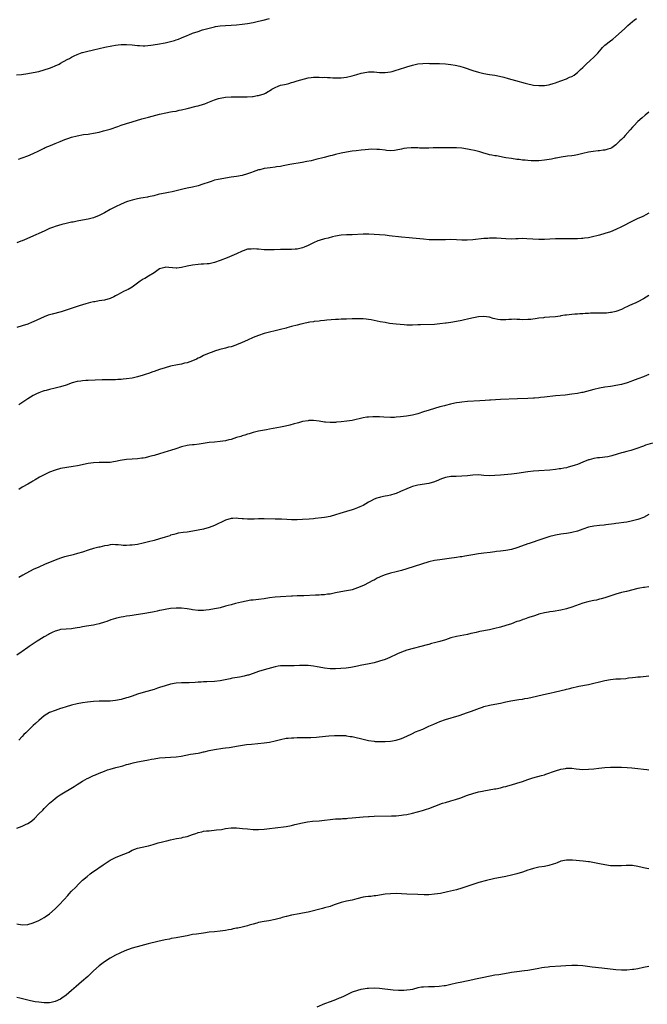
# Model space of a CAD drawing. Units: inches. Extents: x 2604000 to 2607000, y 1491000 to 1494000.
# Drawn here: x 2605520 to 2605748, y 1492983 to 1493341 of the extents above; entities that cross this region are included whole.
import ezdxf

# ---------------------------------------------------------------- set-up
doc = ezdxf.new("R2010")
doc.units = ezdxf.units.IN
doc.header["$MEASUREMENT"] = 0
doc.layers.add('LD26041491_10ft', color=101, linetype='Continuous')

msp = doc.modelspace()

# ---------------------------------------------------------------- linework, layer by layer
at = {"layer": 'LD26041491_10ft'}
for points, elevation in [([(2605518.97, 1493321.03), (2605520.76, 1493321.24), (2605523, 1493321.56), (2605525, 1493321.9), (2605527, 1493322.31), (2605529, 1493322.83), (2605531, 1493323.52), (2605531.86, 1493323.86), (2605533, 1493324.35), (2605534.4, 1493325), (2605535, 1493325.3), (2605537.41, 1493326.59), (2605538.18, 1493327), (2605539, 1493327.49), (2605539.97, 1493327.97), (2605541, 1493328.5), (2605542.83, 1493329.17), (2605543, 1493329.23), (2605544.39, 1493329.61), (2605547, 1493330.22), (2605551.13, 1493331.13), (2605553.64, 1493331.64), (2605555, 1493331.87), (2605555.96, 1493331.96), (2605557, 1493332.08), (2605558.08, 1493332.08), (2605559, 1493332.1), (2605561, 1493331.96), (2605563, 1493331.77), (2605563.72, 1493331.72), (2605565, 1493331.68), (2605565.68, 1493331.68), (2605567.84, 1493331.84), (2605570.18, 1493332.18), (2605573, 1493332.71), (2605575, 1493333.17), (2605576.43, 1493333.57), (2605577, 1493333.75), (2605577.93, 1493334.07), (2605579, 1493334.49), (2605581, 1493335.36), (2605581.58, 1493335.58), (2605583, 1493336.17), (2605585, 1493336.87), (2605586.6, 1493337.4), (2605589, 1493338.11), (2605591, 1493338.58), (2605591.38, 1493338.62), (2605593, 1493338.86), (2605595.01, 1493339.01), (2605597, 1493339.11), (2605599, 1493339.27), (2605601, 1493339.49), (2605603, 1493339.78), (2605605, 1493340.15), (2605607, 1493340.59), (2605608.64, 1493341), (2605611, 1493341.62)], 9700), ([(2605519.61, 1493290.39), (2605521, 1493290.81), (2605523, 1493291.54), (2605525, 1493292.42), (2605527, 1493293.39), (2605528.07, 1493293.93), (2605529, 1493294.34), (2605529.42, 1493294.58), (2605531.36, 1493295.36), (2605533, 1493296.07), (2605534.81, 1493296.81), (2605536.49, 1493297.51), (2605537.98, 1493298.02), (2605539, 1493298.34), (2605541, 1493298.87), (2605543.3, 1493299.3), (2605545, 1493299.49), (2605545.59, 1493299.59), (2605547, 1493299.78), (2605549, 1493300.22), (2605550.63, 1493300.63), (2605553, 1493301.31), (2605555.76, 1493302.24), (2605557, 1493302.71), (2605559, 1493303.41), (2605561, 1493304.01), (2605564.5, 1493305), (2605567, 1493305.68), (2605569.58, 1493306.42), (2605571, 1493306.78), (2605573.25, 1493307.25), (2605575, 1493307.56), (2605575.71, 1493307.71), (2605577, 1493307.9), (2605578.16, 1493308.16), (2605579, 1493308.29), (2605581, 1493308.78), (2605584.33, 1493309.67), (2605585, 1493309.82), (2605587, 1493310.41), (2605587.44, 1493310.56), (2605588.49, 1493311), (2605591, 1493311.95), (2605592.45, 1493312.45), (2605593, 1493312.61), (2605595, 1493312.98), (2605597, 1493313.05), (2605598.94, 1493313.06), (2605602.88, 1493313.12), (2605604.77, 1493313.23), (2605605, 1493313.23), (2605606.5, 1493313.5), (2605607, 1493313.54), (2605609, 1493314.19), (2605609.57, 1493314.43), (2605610.48, 1493315), (2605611, 1493315.3), (2605611.8, 1493315.8), (2605613, 1493316.51), (2605614.17, 1493317), (2605615, 1493317.27), (2605616.45, 1493317.55), (2605617, 1493317.7), (2605618.06, 1493317.94), (2605619, 1493318.23), (2605619.62, 1493318.38), (2605621, 1493318.89), (2605623.67, 1493319.67), (2605625, 1493319.92), (2605626.11, 1493320.11), (2605627, 1493320.19), (2605629, 1493320.24), (2605630.15, 1493320.15), (2605631, 1493320.19), (2605632.06, 1493320.06), (2605633, 1493320.11), (2605633.98, 1493319.98), (2605635, 1493319.97), (2605635.94, 1493319.94), (2605637, 1493319.93), (2605639, 1493320.16), (2605641, 1493320.65), (2605642.79, 1493321.21), (2605644.35, 1493321.65), (2605645, 1493321.81), (2605647, 1493322.12), (2605647.89, 1493322.11), (2605649, 1493322.12), (2605649.99, 1493322.01), (2605651, 1493321.97), (2605652.11, 1493321.89), (2605653, 1493321.91), (2605654, 1493322), (2605655, 1493322.18), (2605655.66, 1493322.34), (2605657, 1493322.72), (2605657.9, 1493323), (2605661, 1493324.02), (2605663, 1493324.63), (2605665, 1493325.08), (2605666.75, 1493325.25), (2605668.73, 1493325.27), (2605669.24, 1493325.24), (2605671, 1493325.23), (2605672.81, 1493325.19), (2605675, 1493325.04), (2605677, 1493324.79), (2605678.56, 1493324.56), (2605680.22, 1493324.22), (2605681.79, 1493323.79), (2605685, 1493322.69), (2605687, 1493322.06), (2605689, 1493321.54), (2605691, 1493321.18), (2605692.9, 1493320.9), (2605694.6, 1493320.6), (2605696.23, 1493320.23), (2605697.79, 1493319.79), (2605700.47, 1493319), (2605703.96, 1493318.04), (2605705, 1493317.74), (2605706.57, 1493317.43), (2605707, 1493317.32), (2605709, 1493317.14), (2605711, 1493317.21), (2605712.54, 1493317.46), (2605713, 1493317.55), (2605714.14, 1493317.86), (2605715, 1493318.18), (2605715.62, 1493318.38), (2605717, 1493318.94), (2605719, 1493319.65), (2605720.16, 1493320.16), (2605721, 1493320.49), (2605721.78, 1493321), (2605722.5, 1493321.5), (2605723, 1493321.9), (2605724.13, 1493323), (2605725, 1493323.79), (2605726.24, 1493325), (2605727.69, 1493326.31), (2605729, 1493327.54), (2605730.4, 1493329), (2605731, 1493329.65), (2605731.62, 1493330.38), (2605732.18, 1493331), (2605733, 1493331.83), (2605735, 1493333.45), (2605735.92, 1493334.08), (2605737.03, 1493334.97), (2605740.16, 1493337.84), (2605741.32, 1493339), (2605743, 1493340.47), (2605743.69, 1493341), (2605744.46, 1493341.54)], 9710), ([(2605749, 1493307.43), (2605747.63, 1493306.37), (2605746.53, 1493305.47), (2605745, 1493304.07), (2605743.48, 1493302.52), (2605743, 1493301.98), (2605742.17, 1493301), (2605740.38, 1493299), (2605739.71, 1493298.29), (2605739, 1493297.53), (2605738.47, 1493297), (2605737, 1493295.56), (2605735.48, 1493294.52), (2605735, 1493294.28), (2605734.01, 1493294.01), (2605733, 1493293.7), (2605732.36, 1493293.64), (2605731, 1493293.46), (2605730.57, 1493293.43), (2605728.79, 1493293.21), (2605727, 1493292.89), (2605725, 1493292.41), (2605723, 1493291.96), (2605721.76, 1493291.76), (2605721, 1493291.62), (2605719.41, 1493291.41), (2605717.08, 1493291.08), (2605715.25, 1493290.75), (2605715, 1493290.71), (2605713.59, 1493290.41), (2605711, 1493289.97), (2605709, 1493289.77), (2605707, 1493289.76), (2605706.18, 1493289.82), (2605705, 1493289.88), (2605704.01, 1493289.99), (2605703, 1493290.07), (2605701.77, 1493290.23), (2605701, 1493290.31), (2605699, 1493290.6), (2605697, 1493290.9), (2605696.41, 1493291), (2605693.54, 1493291.54), (2605693, 1493291.61), (2605691.88, 1493291.88), (2605691, 1493292.01), (2605690.24, 1493292.24), (2605689, 1493292.55), (2605687.48, 1493293), (2605685.51, 1493293.51), (2605684.23, 1493293.77), (2605683, 1493294.04), (2605681, 1493294.34), (2605679, 1493294.45), (2605677, 1493294.47), (2605673, 1493294.54), (2605671.5, 1493294.5), (2605670.48, 1493294.48), (2605669, 1493294.38), (2605667.67, 1493294.33), (2605665.58, 1493294.42), (2605665, 1493294.47), (2605663, 1493294.56), (2605662.5, 1493294.5), (2605661, 1493294.42), (2605659.79, 1493294.21), (2605659, 1493294.03), (2605657, 1493293.61), (2605656.45, 1493293.55), (2605655, 1493293.45), (2605653.57, 1493293.57), (2605653, 1493293.6), (2605651, 1493293.85), (2605650.07, 1493293.93), (2605648.03, 1493293.97), (2605647, 1493293.88), (2605645.73, 1493293.73), (2605644.35, 1493293.65), (2605642.55, 1493293.45), (2605641, 1493293.26), (2605639, 1493292.95), (2605637, 1493292.55), (2605635, 1493292.08), (2605633.76, 1493291.76), (2605633, 1493291.59), (2605630.85, 1493291), (2605627.79, 1493290.21), (2605626.18, 1493289.82), (2605624.52, 1493289.48), (2605622.83, 1493289.17), (2605618.41, 1493288.41), (2605615.95, 1493287.95), (2605615, 1493287.76), (2605613.54, 1493287.54), (2605613, 1493287.44), (2605611.25, 1493287.26), (2605609, 1493286.96), (2605607.47, 1493286.53), (2605607, 1493286.44), (2605605, 1493285.74), (2605604.44, 1493285.56), (2605603, 1493285.02), (2605601, 1493284.45), (2605599, 1493284.08), (2605597, 1493283.81), (2605595, 1493283.5), (2605593, 1493283.14), (2605592.3, 1493283), (2605591, 1493282.69), (2605589.71, 1493282.29), (2605589, 1493282.06), (2605586.77, 1493281.23), (2605585, 1493280.67), (2605583, 1493280.2), (2605581, 1493279.8), (2605579.41, 1493279.41), (2605579, 1493279.32), (2605577, 1493278.81), (2605575.51, 1493278.49), (2605574.29, 1493278.29), (2605573, 1493278.05), (2605571, 1493277.6), (2605570.53, 1493277.47), (2605568.93, 1493277.07), (2605567, 1493276.63), (2605566.56, 1493276.56), (2605565, 1493276.27), (2605564.14, 1493276.14), (2605563, 1493275.93), (2605561, 1493275.51), (2605559.33, 1493275), (2605559, 1493274.88), (2605557, 1493274.03), (2605554.92, 1493273.08), (2605553, 1493272.07), (2605551, 1493270.9), (2605549, 1493269.84), (2605547, 1493269.05), (2605545, 1493268.51), (2605543, 1493268.14), (2605541, 1493267.82), (2605539.51, 1493267.51), (2605539, 1493267.42), (2605537.03, 1493267), (2605535.38, 1493266.63), (2605533, 1493265.91), (2605532.36, 1493265.64), (2605531, 1493265.13), (2605529, 1493264.23), (2605524.06, 1493261.94), (2605522.65, 1493261.34), (2605521, 1493260.68), (2605520.53, 1493260.53), (2605519, 1493259.97)], 9720), ([(2605749, 1493270.68), (2605747.92, 1493270.08), (2605747, 1493269.67), (2605746.56, 1493269.44), (2605745, 1493268.78), (2605743, 1493267.82), (2605739, 1493265.72), (2605737, 1493264.78), (2605735, 1493263.99), (2605733, 1493263.31), (2605731, 1493262.75), (2605727.99, 1493262.01), (2605727, 1493261.81), (2605725.63, 1493261.63), (2605725, 1493261.51), (2605724.53, 1493261.47), (2605723, 1493261.38), (2605721, 1493261.35), (2605719, 1493261.36), (2605716.6, 1493261.4), (2605715, 1493261.41), (2605713, 1493261.32), (2605711, 1493261.17), (2605709, 1493261.13), (2605706.74, 1493261.26), (2605704.59, 1493261.41), (2605703, 1493261.45), (2605701.39, 1493261.39), (2605700.6, 1493261.4), (2605699, 1493261.32), (2605697, 1493261.36), (2605693.59, 1493261.59), (2605693, 1493261.6), (2605692.43, 1493261.57), (2605691, 1493261.6), (2605690.46, 1493261.55), (2605689, 1493261.47), (2605685, 1493261.06), (2605682.92, 1493260.92), (2605680.93, 1493260.93), (2605679, 1493261.04), (2605677, 1493261.12), (2605675, 1493261.07), (2605672.99, 1493260.99), (2605670.99, 1493260.99), (2605669.08, 1493261.08), (2605667, 1493261.23), (2605663, 1493261.63), (2605661.73, 1493261.73), (2605659, 1493262), (2605654.49, 1493262.49), (2605653, 1493262.66), (2605651, 1493262.86), (2605649, 1493262.99), (2605647.1, 1493263.1), (2605645, 1493263.13), (2605641, 1493262.9), (2605639, 1493262.87), (2605637, 1493262.77), (2605635, 1493262.41), (2605633.91, 1493262.09), (2605632.33, 1493261.67), (2605631, 1493261.35), (2605629, 1493260.77), (2605628.62, 1493260.62), (2605627, 1493259.9), (2605625.05, 1493258.95), (2605623.65, 1493258.35), (2605623, 1493258.12), (2605621, 1493257.67), (2605620.35, 1493257.65), (2605619, 1493257.52), (2605618.48, 1493257.52), (2605615, 1493257.45), (2605612.62, 1493257.38), (2605611, 1493257.36), (2605609, 1493257.41), (2605607, 1493257.61), (2605606.35, 1493257.65), (2605605, 1493257.79), (2605604.32, 1493257.68), (2605603, 1493257.57), (2605601.36, 1493257), (2605601, 1493256.86), (2605599, 1493255.89), (2605595.55, 1493254.45), (2605593, 1493253.46), (2605591, 1493252.77), (2605589, 1493252.34), (2605588.3, 1493252.3), (2605587, 1493252.17), (2605586.14, 1493252.14), (2605585, 1493252.05), (2605583, 1493251.78), (2605581, 1493251.38), (2605579, 1493250.94), (2605577.25, 1493250.75), (2605577, 1493250.7), (2605573, 1493251.03), (2605572.84, 1493251), (2605571.43, 1493250.57), (2605571, 1493250.41), (2605568.96, 1493249.04), (2605567, 1493247.78), (2605565.66, 1493247), (2605565, 1493246.66), (2605563.97, 1493246.03), (2605563, 1493245.29), (2605561, 1493243.85), (2605559.52, 1493243), (2605559, 1493242.73), (2605557.83, 1493242.17), (2605557, 1493241.73), (2605555.74, 1493241), (2605555, 1493240.6), (2605554.29, 1493240.29), (2605553, 1493239.66), (2605551, 1493239.1), (2605549, 1493238.8), (2605547.48, 1493238.52), (2605547, 1493238.46), (2605545.81, 1493238.19), (2605544.22, 1493237.78), (2605543, 1493237.37), (2605541.76, 1493237), (2605537, 1493235.43), (2605535.13, 1493234.87), (2605531.97, 1493234.03), (2605530.44, 1493233.56), (2605529, 1493232.99), (2605525, 1493231.15), (2605524.64, 1493231), (2605523, 1493230.37), (2605521, 1493229.7), (2605519, 1493229.08)], 9730), ([(2605749, 1493240.77), (2605747, 1493239.56), (2605745, 1493238.52), (2605743.98, 1493238.02), (2605743, 1493237.61), (2605741.65, 1493237), (2605741, 1493236.68), (2605740.43, 1493236.43), (2605739, 1493235.71), (2605737, 1493234.98), (2605735.41, 1493234.59), (2605735, 1493234.53), (2605733.62, 1493234.38), (2605731.66, 1493234.34), (2605731, 1493234.37), (2605729.66, 1493234.34), (2605729, 1493234.34), (2605727.72, 1493234.28), (2605727, 1493234.22), (2605725.8, 1493234.2), (2605725, 1493234.08), (2605723.9, 1493234.1), (2605723, 1493233.99), (2605722.02, 1493233.98), (2605721, 1493233.89), (2605719, 1493233.66), (2605718.45, 1493233.55), (2605717, 1493233.33), (2605716.73, 1493233.27), (2605715, 1493233.04), (2605712.87, 1493232.87), (2605711, 1493232.74), (2605710.69, 1493232.69), (2605709, 1493232.5), (2605708.39, 1493232.39), (2605706.09, 1493232.09), (2605705, 1493232.01), (2605703, 1493231.97), (2605702.05, 1493232.05), (2605701, 1493232.06), (2605700.1, 1493232.1), (2605699, 1493232.07), (2605698.01, 1493232.01), (2605697, 1493231.9), (2605695.91, 1493231.91), (2605695, 1493231.86), (2605694.05, 1493232.05), (2605693, 1493232.23), (2605692.39, 1493232.39), (2605691, 1493232.82), (2605690.83, 1493232.83), (2605689.9, 1493233), (2605689, 1493233.13), (2605687, 1493233.03), (2605684.53, 1493232.53), (2605683, 1493232.15), (2605681.91, 1493231.91), (2605681, 1493231.68), (2605679, 1493231.28), (2605677, 1493230.94), (2605675.29, 1493230.71), (2605675, 1493230.65), (2605673, 1493230.42), (2605671, 1493230.25), (2605665.89, 1493230.11), (2605665, 1493230.05), (2605663, 1493229.97), (2605661, 1493230.01), (2605659.92, 1493230.08), (2605657, 1493230.35), (2605654.63, 1493230.63), (2605653, 1493230.89), (2605651.24, 1493231.24), (2605649, 1493231.72), (2605647.91, 1493231.91), (2605647, 1493232.05), (2605646.14, 1493232.14), (2605645, 1493232.22), (2605643, 1493232.26), (2605641, 1493232.23), (2605639, 1493232.17), (2605638.12, 1493232.12), (2605637, 1493232.1), (2605636.04, 1493232.04), (2605635, 1493232.01), (2605631.8, 1493231.8), (2605631, 1493231.69), (2605629.55, 1493231.55), (2605629, 1493231.45), (2605627.25, 1493231.25), (2605627, 1493231.2), (2605625.7, 1493231), (2605625.11, 1493230.89), (2605625, 1493230.89), (2605623.46, 1493230.54), (2605623, 1493230.48), (2605622.32, 1493230.32), (2605621, 1493229.99), (2605619, 1493229.44), (2605617.28, 1493229), (2605617, 1493228.92), (2605615, 1493228.42), (2605613, 1493227.96), (2605611, 1493227.46), (2605609, 1493226.89), (2605607, 1493226.23), (2605605, 1493225.47), (2605603, 1493224.57), (2605601, 1493223.64), (2605599, 1493222.82), (2605598.72, 1493222.72), (2605597, 1493222.14), (2605596.06, 1493221.94), (2605595, 1493221.6), (2605594.48, 1493221.52), (2605592.92, 1493221.08), (2605591, 1493220.48), (2605590.15, 1493220.15), (2605589, 1493219.74), (2605587, 1493218.92), (2605585.75, 1493218.25), (2605585, 1493217.92), (2605584.44, 1493217.56), (2605583, 1493216.95), (2605581, 1493216.3), (2605580.1, 1493216.1), (2605579, 1493215.83), (2605577.55, 1493215.55), (2605575, 1493215.02), (2605573, 1493214.49), (2605571, 1493213.88), (2605569, 1493213.16), (2605568.59, 1493213), (2605567, 1493212.42), (2605566.14, 1493212.14), (2605565, 1493211.73), (2605563, 1493211.13), (2605562.44, 1493211), (2605561, 1493210.71), (2605559, 1493210.42), (2605557.69, 1493210.31), (2605557, 1493210.23), (2605555.82, 1493210.18), (2605555, 1493210.13), (2605553.9, 1493210.1), (2605551.93, 1493210.07), (2605551, 1493210.08), (2605550.08, 1493210.08), (2605545, 1493209.87), (2605544.19, 1493209.81), (2605543, 1493209.76), (2605542.35, 1493209.65), (2605541, 1493209.46), (2605539.23, 1493209), (2605537, 1493208.16), (2605535, 1493207.51), (2605533, 1493207.02), (2605531, 1493206.57), (2605529.77, 1493206.23), (2605529, 1493206.04), (2605528.23, 1493205.77), (2605527, 1493205.37), (2605526.17, 1493205), (2605525, 1493204.43), (2605523, 1493203.21), (2605519.78, 1493201)], 9740), ([(2605749, 1493212.04), (2605747.28, 1493211.28), (2605747, 1493211.16), (2605745, 1493210.44), (2605743.96, 1493210.04), (2605743, 1493209.72), (2605742.49, 1493209.51), (2605741.09, 1493209), (2605739, 1493208.39), (2605737, 1493207.98), (2605735.76, 1493207.76), (2605735, 1493207.66), (2605733, 1493207.35), (2605731, 1493207.01), (2605729, 1493206.58), (2605725, 1493205.51), (2605724.58, 1493205.42), (2605723, 1493205.09), (2605721, 1493204.81), (2605718.55, 1493204.55), (2605715, 1493204.2), (2605711, 1493203.74), (2605709.61, 1493203.61), (2605709, 1493203.54), (2605707.44, 1493203.44), (2605707, 1493203.39), (2605705, 1493203.29), (2605701.17, 1493203.17), (2605695, 1493202.88), (2605691.33, 1493202.67), (2605691, 1493202.64), (2605689.43, 1493202.57), (2605687.54, 1493202.46), (2605683, 1493202.13), (2605681, 1493201.96), (2605680.16, 1493201.84), (2605679, 1493201.66), (2605678.44, 1493201.56), (2605676.8, 1493201.2), (2605675, 1493200.74), (2605674.63, 1493200.63), (2605673, 1493200.2), (2605669.09, 1493199.09), (2605667, 1493198.44), (2605665, 1493197.75), (2605663, 1493197.18), (2605660.82, 1493196.82), (2605658.58, 1493196.58), (2605657, 1493196.44), (2605656.42, 1493196.42), (2605655, 1493196.4), (2605652.52, 1493196.52), (2605651, 1493196.61), (2605650.61, 1493196.61), (2605649, 1493196.65), (2605648.61, 1493196.61), (2605647, 1493196.54), (2605646.44, 1493196.44), (2605645, 1493196.23), (2605641, 1493195.33), (2605639.07, 1493195), (2605637, 1493194.74), (2605635.38, 1493194.62), (2605635, 1493194.58), (2605633.43, 1493194.57), (2605633, 1493194.54), (2605631.32, 1493194.68), (2605631, 1493194.68), (2605629.01, 1493194.99), (2605627, 1493195.27), (2605625.24, 1493195.24), (2605625, 1493195.21), (2605623, 1493194.86), (2605621.53, 1493194.47), (2605621, 1493194.35), (2605619.96, 1493194.04), (2605618.38, 1493193.62), (2605616.76, 1493193.24), (2605615, 1493192.87), (2605611, 1493192.07), (2605609.85, 1493191.85), (2605607, 1493191.34), (2605605.55, 1493191), (2605605, 1493190.86), (2605603.57, 1493190.43), (2605603, 1493190.28), (2605602.06, 1493189.94), (2605601, 1493189.67), (2605600.51, 1493189.49), (2605599, 1493189.05), (2605597, 1493188.41), (2605596.24, 1493188.24), (2605595, 1493187.91), (2605593, 1493187.62), (2605591, 1493187.45), (2605589, 1493187.22), (2605585.34, 1493186.66), (2605583.53, 1493186.47), (2605583, 1493186.44), (2605581.72, 1493186.28), (2605581, 1493186.21), (2605579, 1493185.72), (2605576.87, 1493185), (2605575, 1493184.31), (2605574.06, 1493184.06), (2605571, 1493183.2), (2605569, 1493182.58), (2605567.75, 1493182.25), (2605567, 1493182.02), (2605565.72, 1493181.72), (2605565, 1493181.57), (2605564.48, 1493181.52), (2605563, 1493181.29), (2605561, 1493181.19), (2605559, 1493181.06), (2605556.68, 1493180.68), (2605555, 1493180.33), (2605554.23, 1493180.23), (2605553, 1493180.04), (2605551, 1493179.96), (2605549, 1493180.01), (2605547, 1493179.93), (2605545, 1493179.62), (2605541.18, 1493178.82), (2605539.51, 1493178.49), (2605535, 1493177.75), (2605533, 1493177.22), (2605531, 1493176.46), (2605529.98, 1493175.98), (2605529, 1493175.56), (2605527.29, 1493174.71), (2605525.69, 1493173.69), (2605524.82, 1493173.18), (2605524.55, 1493173), (2605523, 1493172.12), (2605521, 1493171), (2605519.78, 1493170.22)], 9750), ([(2605750.37, 1493187), (2605747.76, 1493186.24), (2605747, 1493185.95), (2605746.27, 1493185.73), (2605745, 1493185.22), (2605742.38, 1493184.38), (2605741, 1493184.05), (2605739.65, 1493183.65), (2605739, 1493183.49), (2605737.42, 1493183), (2605735.53, 1493182.47), (2605734.11, 1493182.11), (2605733, 1493181.88), (2605732.16, 1493181.84), (2605731, 1493181.68), (2605730.36, 1493181.64), (2605729, 1493181.49), (2605727.26, 1493181), (2605727, 1493180.94), (2605725, 1493180.15), (2605723, 1493179.29), (2605722.17, 1493179), (2605721, 1493178.62), (2605719.69, 1493178.31), (2605719, 1493178.11), (2605718.05, 1493177.95), (2605717, 1493177.71), (2605716.36, 1493177.64), (2605715, 1493177.41), (2605713, 1493177.22), (2605709, 1493177), (2605707, 1493176.84), (2605705, 1493176.6), (2605701, 1493175.96), (2605699, 1493175.73), (2605695, 1493175.37), (2605693, 1493175.21), (2605691, 1493175.15), (2605689, 1493175.28), (2605687, 1493175.46), (2605685, 1493175.4), (2605683, 1493175.14), (2605681, 1493174.96), (2605678.92, 1493174.92), (2605677, 1493174.85), (2605675, 1493174.49), (2605673.88, 1493174.12), (2605673, 1493173.76), (2605672.45, 1493173.55), (2605671, 1493172.91), (2605669, 1493172.34), (2605665, 1493171.73), (2605663, 1493171.2), (2605662.44, 1493171), (2605661, 1493170.44), (2605658.61, 1493169.39), (2605657, 1493168.71), (2605656.61, 1493168.61), (2605655, 1493168.08), (2605653.91, 1493167.91), (2605653, 1493167.69), (2605651.39, 1493167.39), (2605651, 1493167.29), (2605650.05, 1493167), (2605649, 1493166.64), (2605647.91, 1493166.09), (2605647, 1493165.58), (2605645, 1493164.38), (2605643.88, 1493163.88), (2605643, 1493163.45), (2605641.76, 1493163), (2605641, 1493162.75), (2605639, 1493162.15), (2605636.55, 1493161.45), (2605635, 1493160.97), (2605633, 1493160.4), (2605631, 1493160), (2605629.84, 1493159.84), (2605627.58, 1493159.58), (2605627, 1493159.54), (2605625.38, 1493159.38), (2605623, 1493159.19), (2605621, 1493159.1), (2605619, 1493159.16), (2605617.27, 1493159.27), (2605615.34, 1493159.34), (2605613, 1493159.36), (2605609, 1493159.47), (2605607, 1493159.47), (2605605.39, 1493159.39), (2605603, 1493159.33), (2605601.46, 1493159.46), (2605601, 1493159.47), (2605599.63, 1493159.63), (2605599, 1493159.68), (2605597.6, 1493159.6), (2605597, 1493159.58), (2605595, 1493158.98), (2605591, 1493157.11), (2605589, 1493156.3), (2605587, 1493155.77), (2605583.04, 1493154.96), (2605581, 1493154.64), (2605579.52, 1493154.48), (2605577.77, 1493154.23), (2605577, 1493154.07), (2605576.18, 1493153.82), (2605575, 1493153.49), (2605574.67, 1493153.33), (2605573, 1493152.81), (2605571, 1493152.2), (2605569, 1493151.64), (2605567, 1493151.11), (2605565, 1493150.6), (2605563, 1493150.17), (2605561.97, 1493150.03), (2605561, 1493149.88), (2605560.13, 1493149.87), (2605559, 1493149.77), (2605557.74, 1493149.74), (2605557, 1493149.86), (2605555.93, 1493150.07), (2605555, 1493150.07), (2605553.88, 1493150.12), (2605553, 1493150.07), (2605552.17, 1493149.83), (2605551, 1493149.66), (2605549.24, 1493149.24), (2605548.88, 1493149.12), (2605547, 1493148.68), (2605545, 1493148.11), (2605543, 1493147.42), (2605541.18, 1493146.82), (2605539.59, 1493146.41), (2605537, 1493145.81), (2605536.37, 1493145.63), (2605535, 1493145.18), (2605533, 1493144.44), (2605529.12, 1493142.88), (2605527, 1493141.96), (2605525, 1493141), (2605521.19, 1493139), (2605519.81, 1493138.19)], 9760), ([(2605749, 1493161.04), (2605747, 1493160.01), (2605745, 1493159.23), (2605742.6, 1493158.6), (2605741, 1493158.33), (2605739.83, 1493158.17), (2605738.11, 1493157.89), (2605737, 1493157.76), (2605736.35, 1493157.65), (2605733.3, 1493157.3), (2605732.78, 1493157.22), (2605731, 1493157.06), (2605729, 1493156.86), (2605727, 1493156.44), (2605725, 1493155.78), (2605723, 1493155.06), (2605721, 1493154.47), (2605719.73, 1493154.27), (2605719, 1493154.13), (2605717.98, 1493154.02), (2605717, 1493153.89), (2605715, 1493153.53), (2605714.59, 1493153.41), (2605713, 1493153.02), (2605710.11, 1493152.11), (2605705.48, 1493150.52), (2605705, 1493150.37), (2605704.01, 1493149.99), (2605701, 1493148.93), (2605699, 1493148.36), (2605697, 1493148), (2605695, 1493147.76), (2605693.55, 1493147.55), (2605693, 1493147.5), (2605691.22, 1493147.22), (2605689, 1493146.94), (2605687, 1493146.72), (2605685, 1493146.42), (2605682.09, 1493145.91), (2605681, 1493145.7), (2605680.39, 1493145.61), (2605679, 1493145.37), (2605676.29, 1493145), (2605673, 1493144.62), (2605671, 1493144.31), (2605669, 1493143.83), (2605661, 1493141.3), (2605659, 1493140.7), (2605657, 1493140.2), (2605655, 1493139.75), (2605653, 1493139.16), (2605651.45, 1493138.55), (2605651, 1493138.3), (2605650.1, 1493137.9), (2605649, 1493137.23), (2605648.59, 1493137), (2605647, 1493136.22), (2605645.4, 1493135.4), (2605644.59, 1493135), (2605643, 1493134.35), (2605641.97, 1493134.03), (2605641, 1493133.68), (2605640.43, 1493133.57), (2605639, 1493133.26), (2605636.96, 1493132.96), (2605635, 1493132.53), (2605634.45, 1493132.45), (2605633, 1493132.11), (2605632.02, 1493132.02), (2605631, 1493131.87), (2605629.83, 1493131.83), (2605629, 1493131.77), (2605627.72, 1493131.72), (2605623.51, 1493131.51), (2605621.45, 1493131.45), (2605621, 1493131.45), (2605619.38, 1493131.38), (2605619, 1493131.38), (2605615, 1493131.1), (2605613, 1493130.94), (2605611, 1493130.71), (2605609, 1493130.4), (2605607, 1493130.12), (2605605.96, 1493130.04), (2605605, 1493129.92), (2605604.16, 1493129.84), (2605602.43, 1493129.57), (2605600.8, 1493129.2), (2605598.63, 1493128.63), (2605597, 1493128.25), (2605595.94, 1493127.94), (2605595, 1493127.71), (2605593, 1493127.15), (2605592.37, 1493127), (2605591, 1493126.72), (2605589, 1493126.4), (2605587.77, 1493126.23), (2605587, 1493126.15), (2605585.89, 1493126.11), (2605585, 1493126.1), (2605583, 1493126.38), (2605582.5, 1493126.5), (2605581, 1493126.79), (2605579, 1493127), (2605577, 1493126.98), (2605575, 1493126.83), (2605573, 1493126.51), (2605571.76, 1493126.24), (2605571, 1493126.09), (2605570.12, 1493125.88), (2605569, 1493125.67), (2605568.46, 1493125.54), (2605564.9, 1493124.9), (2605562.5, 1493124.5), (2605561, 1493124.32), (2605560.19, 1493124.19), (2605559, 1493124.07), (2605557.87, 1493123.87), (2605557, 1493123.75), (2605555.33, 1493123.33), (2605555, 1493123.26), (2605553.29, 1493122.71), (2605551.81, 1493122.19), (2605551, 1493121.86), (2605549, 1493121.22), (2605547.96, 1493121), (2605547, 1493120.83), (2605544.43, 1493120.43), (2605543, 1493120.16), (2605541.97, 1493119.97), (2605541, 1493119.77), (2605539.61, 1493119.61), (2605539, 1493119.52), (2605537, 1493119.37), (2605535, 1493119.17), (2605534.33, 1493119), (2605533, 1493118.62), (2605531.92, 1493118.08), (2605531, 1493117.69), (2605530.57, 1493117.43), (2605529, 1493116.57), (2605527, 1493115.36), (2605526.43, 1493115), (2605525, 1493114.03), (2605523.52, 1493113), (2605523, 1493112.62), (2605521, 1493111.24), (2605520.62, 1493111), (2605519, 1493109.9)], 9770), ([(2605749, 1493134.8), (2605747.45, 1493134.55), (2605747, 1493134.5), (2605745.76, 1493134.24), (2605745, 1493134.1), (2605740.91, 1493133.09), (2605739, 1493132.64), (2605737, 1493132.08), (2605733, 1493130.76), (2605731.62, 1493130.38), (2605731, 1493130.2), (2605729.93, 1493129.93), (2605729, 1493129.73), (2605728.37, 1493129.63), (2605726.74, 1493129.26), (2605725, 1493128.79), (2605721, 1493127.3), (2605719, 1493126.75), (2605717, 1493126.28), (2605714.22, 1493125.78), (2605713, 1493125.63), (2605712.51, 1493125.49), (2605711, 1493125.28), (2605709, 1493124.76), (2605708.66, 1493124.66), (2605707, 1493124.08), (2605705.65, 1493123.65), (2605705, 1493123.42), (2605703.69, 1493123), (2605703.18, 1493122.82), (2605703, 1493122.77), (2605701.7, 1493122.3), (2605701, 1493122.07), (2605699, 1493121.33), (2605697, 1493120.63), (2605695, 1493120.05), (2605693, 1493119.55), (2605691, 1493119.11), (2605687.53, 1493118.47), (2605687, 1493118.35), (2605686.13, 1493118.13), (2605685, 1493117.89), (2605684.24, 1493117.76), (2605683, 1493117.45), (2605679, 1493116.69), (2605677, 1493116.15), (2605675, 1493115.48), (2605673, 1493114.87), (2605671.52, 1493114.48), (2605671, 1493114.34), (2605669.92, 1493114.08), (2605669, 1493113.82), (2605668.34, 1493113.66), (2605661, 1493111.64), (2605659, 1493111.03), (2605657.59, 1493110.41), (2605657, 1493110.13), (2605655, 1493109.1), (2605654.78, 1493109), (2605653, 1493108.29), (2605651, 1493107.64), (2605649, 1493107.11), (2605647.27, 1493106.73), (2605643.94, 1493106.06), (2605643, 1493105.85), (2605640.6, 1493105.4), (2605638.82, 1493105.18), (2605636.97, 1493105.03), (2605634.95, 1493104.95), (2605633, 1493104.96), (2605631, 1493105.12), (2605629, 1493105.48), (2605628.38, 1493105.62), (2605627, 1493105.89), (2605625.96, 1493106.04), (2605625, 1493106.14), (2605623, 1493106.16), (2605621.89, 1493106.11), (2605619.96, 1493106.04), (2605619, 1493106.03), (2605617, 1493106.04), (2605615.98, 1493106.02), (2605615, 1493105.96), (2605614.18, 1493105.82), (2605613, 1493105.58), (2605609, 1493104.52), (2605607, 1493103.91), (2605605, 1493103.19), (2605603.35, 1493102.65), (2605603, 1493102.55), (2605601.77, 1493102.23), (2605600.1, 1493101.9), (2605597.49, 1493101.49), (2605597, 1493101.4), (2605596.68, 1493101.32), (2605593, 1493100.56), (2605591, 1493100.31), (2605588.19, 1493100.19), (2605587, 1493100.18), (2605586.09, 1493100.09), (2605585, 1493100.04), (2605583.92, 1493099.92), (2605581.78, 1493099.78), (2605581, 1493099.76), (2605579, 1493099.78), (2605577, 1493099.69), (2605575, 1493099.32), (2605573, 1493098.73), (2605571, 1493098.07), (2605570.18, 1493097.82), (2605569, 1493097.41), (2605567.65, 1493097), (2605565, 1493096.28), (2605563, 1493095.66), (2605561.03, 1493094.97), (2605559.53, 1493094.47), (2605559, 1493094.31), (2605557, 1493093.76), (2605555, 1493093.36), (2605553, 1493093.14), (2605551, 1493093.13), (2605549, 1493093.17), (2605546.96, 1493093.04), (2605544.73, 1493092.73), (2605543, 1493092.51), (2605541, 1493092.19), (2605539, 1493091.68), (2605537, 1493091.06), (2605535.46, 1493090.54), (2605535, 1493090.41), (2605533.95, 1493090.05), (2605533, 1493089.75), (2605531, 1493088.96), (2605529, 1493087.78), (2605527, 1493086.14), (2605525.83, 1493085), (2605525, 1493084.26), (2605523.68, 1493083), (2605522.35, 1493081.65), (2605521.66, 1493081), (2605521, 1493080.26), (2605519.77, 1493079)], 9780), ([(2605519, 1493046.9), (2605521, 1493047.61), (2605522.21, 1493048.21), (2605523, 1493048.56), (2605523.69, 1493049), (2605524.46, 1493049.54), (2605525.51, 1493050.49), (2605527, 1493052.08), (2605528.47, 1493053.53), (2605529, 1493054.08), (2605529.49, 1493054.51), (2605530.01, 1493055), (2605531, 1493055.98), (2605532.13, 1493057), (2605533, 1493057.72), (2605533.73, 1493058.27), (2605534.8, 1493059), (2605539.91, 1493062.09), (2605541, 1493062.8), (2605543, 1493064.04), (2605544.69, 1493065), (2605545, 1493065.16), (2605546.27, 1493065.73), (2605547, 1493066.09), (2605547.65, 1493066.35), (2605549, 1493066.96), (2605551, 1493067.7), (2605552.09, 1493068.09), (2605553, 1493068.38), (2605555.06, 1493069), (2605556.6, 1493069.4), (2605557.65, 1493069.65), (2605559, 1493070.03), (2605559.74, 1493070.26), (2605561.32, 1493070.68), (2605563, 1493071.05), (2605565, 1493071.39), (2605567, 1493071.77), (2605567.99, 1493071.99), (2605569, 1493072.19), (2605571, 1493072.52), (2605573, 1493072.65), (2605575, 1493072.72), (2605577, 1493072.9), (2605578.82, 1493073.18), (2605580.5, 1493073.5), (2605582.19, 1493073.81), (2605585, 1493074.26), (2605585.61, 1493074.39), (2605587, 1493074.65), (2605587.27, 1493074.73), (2605589, 1493075.13), (2605591, 1493075.55), (2605594, 1493076), (2605595, 1493076.12), (2605596.33, 1493076.33), (2605597, 1493076.41), (2605599, 1493076.72), (2605602.67, 1493077.33), (2605604.45, 1493077.55), (2605609, 1493077.93), (2605611, 1493078.22), (2605613, 1493078.68), (2605615, 1493079.24), (2605617, 1493079.65), (2605617.72, 1493079.72), (2605619, 1493079.82), (2605619.84, 1493079.84), (2605621, 1493079.88), (2605621.86, 1493079.86), (2605623, 1493079.9), (2605623.89, 1493079.89), (2605625.96, 1493079.96), (2605628.08, 1493080.08), (2605629, 1493080.15), (2605632.52, 1493080.52), (2605634.66, 1493080.66), (2605636.7, 1493080.7), (2605638.6, 1493080.6), (2605639, 1493080.56), (2605640.33, 1493080.33), (2605641, 1493080.24), (2605642, 1493080), (2605643, 1493079.81), (2605643.65, 1493079.65), (2605647, 1493078.88), (2605649, 1493078.57), (2605649.48, 1493078.52), (2605651, 1493078.43), (2605653, 1493078.43), (2605655, 1493078.57), (2605657, 1493078.93), (2605659, 1493079.56), (2605661, 1493080.43), (2605662.71, 1493081.29), (2605663, 1493081.41), (2605664.08, 1493081.92), (2605666.73, 1493083), (2605669, 1493084.01), (2605670.78, 1493084.78), (2605673, 1493085.69), (2605675, 1493086.41), (2605679.96, 1493087.96), (2605683, 1493088.96), (2605684.49, 1493089.51), (2605687.35, 1493090.65), (2605688.41, 1493091), (2605689, 1493091.19), (2605691, 1493091.65), (2605693, 1493092.04), (2605695, 1493092.46), (2605697, 1493092.91), (2605698.75, 1493093.25), (2605701.71, 1493093.71), (2605703, 1493093.9), (2605703.93, 1493094.07), (2605705, 1493094.28), (2605711.81, 1493095.81), (2605713, 1493096.11), (2605715, 1493096.57), (2605718.63, 1493097.37), (2605719, 1493097.47), (2605720.24, 1493097.76), (2605721, 1493097.97), (2605723, 1493098.44), (2605723.46, 1493098.54), (2605727, 1493099.23), (2605729, 1493099.7), (2605731, 1493100.2), (2605733, 1493100.68), (2605735, 1493101.03), (2605737, 1493101.21), (2605738.73, 1493101.27), (2605740.59, 1493101.41), (2605741.58, 1493101.58), (2605743, 1493101.74), (2605744.14, 1493101.86), (2605745, 1493101.98), (2605745.95, 1493102.05), (2605749, 1493102.35)], 9790), ([(2605519, 1493012.08), (2605521, 1493011.76), (2605523, 1493011.92), (2605525, 1493012.51), (2605527, 1493013.34), (2605528.11, 1493013.89), (2605529, 1493014.37), (2605529.38, 1493014.62), (2605531, 1493015.78), (2605533, 1493017.57), (2605533.71, 1493018.29), (2605534.43, 1493019), (2605536.33, 1493021), (2605537.58, 1493022.42), (2605538.15, 1493023), (2605539, 1493023.94), (2605540.49, 1493025.51), (2605541.49, 1493026.51), (2605543, 1493027.95), (2605544.63, 1493029.37), (2605545.75, 1493030.25), (2605546.75, 1493031), (2605547, 1493031.18), (2605550.48, 1493033.52), (2605553, 1493035.24), (2605555, 1493036.3), (2605557, 1493037.04), (2605559, 1493037.85), (2605559.81, 1493038.19), (2605561, 1493038.88), (2605563, 1493039.66), (2605566.37, 1493040.37), (2605567, 1493040.52), (2605568.6, 1493041), (2605570.47, 1493041.53), (2605572.06, 1493041.94), (2605573, 1493042.21), (2605573.65, 1493042.35), (2605575, 1493042.7), (2605577.15, 1493043.15), (2605579, 1493043.46), (2605579.61, 1493043.61), (2605581, 1493043.9), (2605583, 1493044.58), (2605584.13, 1493045), (2605584.78, 1493045.22), (2605585, 1493045.29), (2605586.37, 1493045.63), (2605587, 1493045.77), (2605588.09, 1493045.91), (2605589, 1493046.01), (2605591.74, 1493046.26), (2605593.51, 1493046.49), (2605595, 1493046.75), (2605597, 1493047.01), (2605599, 1493047.03), (2605601.15, 1493046.85), (2605603, 1493046.62), (2605605, 1493046.46), (2605607, 1493046.46), (2605609, 1493046.61), (2605611, 1493046.83), (2605613, 1493047.1), (2605617, 1493047.58), (2605619, 1493047.93), (2605620.22, 1493048.22), (2605623, 1493048.86), (2605624.81, 1493049.19), (2605626.58, 1493049.42), (2605629, 1493049.63), (2605631, 1493049.83), (2605633, 1493050.07), (2605635, 1493050.27), (2605637, 1493050.37), (2605637.58, 1493050.42), (2605639, 1493050.48), (2605639.47, 1493050.53), (2605641, 1493050.65), (2605645, 1493051.04), (2605647, 1493051.22), (2605647.21, 1493051.21), (2605649, 1493051.31), (2605655.36, 1493051.36), (2605657, 1493051.41), (2605659, 1493051.6), (2605659.72, 1493051.72), (2605661, 1493051.95), (2605663, 1493052.42), (2605666.59, 1493053.41), (2605668.14, 1493053.86), (2605669, 1493054.13), (2605671.11, 1493054.89), (2605673.97, 1493055.97), (2605675, 1493056.32), (2605677, 1493056.88), (2605678.67, 1493057.33), (2605679, 1493057.43), (2605680.17, 1493057.83), (2605683, 1493058.89), (2605685, 1493059.56), (2605687, 1493060.13), (2605688.42, 1493060.42), (2605689, 1493060.56), (2605690.86, 1493060.86), (2605692.8, 1493061.2), (2605693.26, 1493061.26), (2605695, 1493061.61), (2605696.09, 1493061.91), (2605697, 1493062.11), (2605697.68, 1493062.32), (2605699, 1493062.68), (2605701, 1493063.28), (2605703, 1493063.93), (2605705, 1493064.63), (2605706.8, 1493065.2), (2605709.95, 1493066.05), (2605711, 1493066.36), (2605711.48, 1493066.52), (2605715, 1493067.8), (2605717, 1493068.35), (2605718.68, 1493068.68), (2605719, 1493068.73), (2605721, 1493068.78), (2605722.56, 1493068.56), (2605725, 1493068.3), (2605727, 1493068.34), (2605729, 1493068.55), (2605730.8, 1493068.8), (2605733.02, 1493069.02), (2605735, 1493069.12), (2605737, 1493069.18), (2605739, 1493069.15), (2605741.07, 1493069), (2605742.83, 1493068.83), (2605745, 1493068.59), (2605747, 1493068.35), (2605748.27, 1493068.27), (2605749, 1493068.2)], 9800), ([(2605749, 1493032.18), (2605748.25, 1493032.25), (2605747, 1493032.5), (2605746.56, 1493032.56), (2605745, 1493032.95), (2605743, 1493033.29), (2605741, 1493033.34), (2605740.7, 1493033.3), (2605739, 1493033.23), (2605738.81, 1493033.19), (2605736.84, 1493033.16), (2605735, 1493033.27), (2605733, 1493033.54), (2605731, 1493033.93), (2605729.82, 1493034.18), (2605727.38, 1493034.62), (2605727, 1493034.67), (2605725.09, 1493034.91), (2605721.27, 1493035.27), (2605721, 1493035.29), (2605719.31, 1493035.31), (2605719, 1493035.33), (2605717, 1493034.93), (2605715.66, 1493034.34), (2605715, 1493034.12), (2605714.21, 1493033.79), (2605712.66, 1493033.34), (2605710.99, 1493033.01), (2605709, 1493032.67), (2605707, 1493032.2), (2605705.84, 1493031.84), (2605705, 1493031.6), (2605703, 1493030.93), (2605701, 1493030.29), (2605699, 1493029.76), (2605697, 1493029.35), (2605694.96, 1493029), (2605693, 1493028.63), (2605692.53, 1493028.53), (2605689.9, 1493027.9), (2605687.11, 1493027.12), (2605685, 1493026.48), (2605682.4, 1493025.6), (2605681, 1493025.1), (2605679, 1493024.5), (2605675.73, 1493023.73), (2605673.2, 1493023.2), (2605671, 1493022.85), (2605669, 1493022.69), (2605667.3, 1493022.7), (2605665, 1493022.8), (2605661, 1493022.88), (2605657, 1493023.1), (2605655, 1493023.07), (2605653, 1493022.86), (2605649.66, 1493022.34), (2605649, 1493022.28), (2605647.89, 1493022.11), (2605647, 1493022.06), (2605645.93, 1493021.93), (2605645, 1493021.77), (2605642.78, 1493021.22), (2605641, 1493020.73), (2605639, 1493020.3), (2605637, 1493019.83), (2605634.53, 1493019), (2605633, 1493018.44), (2605631, 1493017.88), (2605630.28, 1493017.72), (2605625, 1493016.41), (2605623, 1493015.98), (2605621.78, 1493015.78), (2605619, 1493015.26), (2605617.19, 1493014.81), (2605617, 1493014.75), (2605615.62, 1493014.38), (2605615, 1493014.16), (2605613, 1493013.65), (2605610.76, 1493013.24), (2605609, 1493012.96), (2605607, 1493012.57), (2605606.39, 1493012.39), (2605605, 1493012.04), (2605603.6, 1493011.6), (2605603, 1493011.43), (2605601, 1493010.9), (2605599.41, 1493010.59), (2605599, 1493010.49), (2605597.74, 1493010.26), (2605597, 1493010.09), (2605596.07, 1493009.93), (2605595, 1493009.7), (2605593, 1493009.4), (2605591, 1493009.23), (2605589.02, 1493009.02), (2605587, 1493008.72), (2605584.38, 1493008.38), (2605583, 1493008.19), (2605581, 1493007.79), (2605579, 1493007.34), (2605577, 1493006.98), (2605575.26, 1493006.74), (2605574.58, 1493006.58), (2605573, 1493006.29), (2605570.37, 1493005.63), (2605566.81, 1493004.81), (2605564.12, 1493004.12), (2605561, 1493003.21), (2605559.36, 1493002.64), (2605559, 1493002.5), (2605557, 1493001.64), (2605556.58, 1493001.42), (2605555, 1493000.68), (2605553, 1492999.56), (2605551, 1492998.25), (2605549, 1492996.81), (2605547, 1492995.06), (2605544.92, 1492993), (2605542.64, 1492991), (2605540.66, 1492989.34), (2605539, 1492987.9), (2605537, 1492986.17), (2605535.42, 1492985), (2605535, 1492984.72), (2605533, 1492983.79), (2605531.49, 1492983.49), (2605531, 1492983.38), (2605529, 1492983.36), (2605527, 1492983.56), (2605525.76, 1492983.76), (2605524.08, 1492984.08), (2605523, 1492984.32), (2605520.15, 1492985), (2605519, 1492985.24)], 9810), ([(2605749, 1492996.52), (2605747, 1492996.18), (2605745, 1492995.76), (2605743.51, 1492995.51), (2605743, 1492995.45), (2605741, 1492995.28), (2605739, 1492995.28), (2605737, 1492995.41), (2605731.92, 1492995.92), (2605728.33, 1492996.33), (2605725, 1492996.77), (2605723, 1492996.95), (2605721, 1492996.97), (2605718.84, 1492996.84), (2605717, 1492996.7), (2605713, 1492996.46), (2605712.38, 1492996.38), (2605711, 1492996.24), (2605710.06, 1492996.06), (2605709, 1492995.89), (2605707, 1492995.49), (2605705, 1492995.17), (2605703.72, 1492995), (2605701, 1492994.68), (2605699, 1492994.4), (2605697.8, 1492994.2), (2605694.41, 1492993.59), (2605693, 1492993.37), (2605689, 1492992.6), (2605685.94, 1492991.94), (2605685, 1492991.75), (2605681, 1492990.9), (2605679, 1492990.47), (2605677, 1492990.01), (2605675, 1492989.58), (2605674.51, 1492989.49), (2605672.75, 1492989.25), (2605671, 1492989.17), (2605669.2, 1492989.2), (2605668.83, 1492989.17), (2605667, 1492989.12), (2605666.24, 1492989), (2605665, 1492988.76), (2605663, 1492988.27), (2605662.11, 1492988.11), (2605661, 1492987.97), (2605659.88, 1492987.88), (2605657.89, 1492987.89), (2605656.02, 1492988.02), (2605651, 1492988.56), (2605649, 1492988.65), (2605647, 1492988.57), (2605646.52, 1492988.52), (2605645, 1492988.33), (2605644.16, 1492988.16), (2605643, 1492987.89), (2605641, 1492987.2), (2605638.18, 1492985.82), (2605636.81, 1492985.19), (2605636.36, 1492985), (2605635, 1492984.48), (2605633, 1492983.74), (2605631.04, 1492982.96), (2605628.21, 1492981.79)], 9820)]:
    msp.add_lwpolyline(points, dxfattribs=dict(at, elevation=elevation))

doc.saveas('drawing.dxf')
